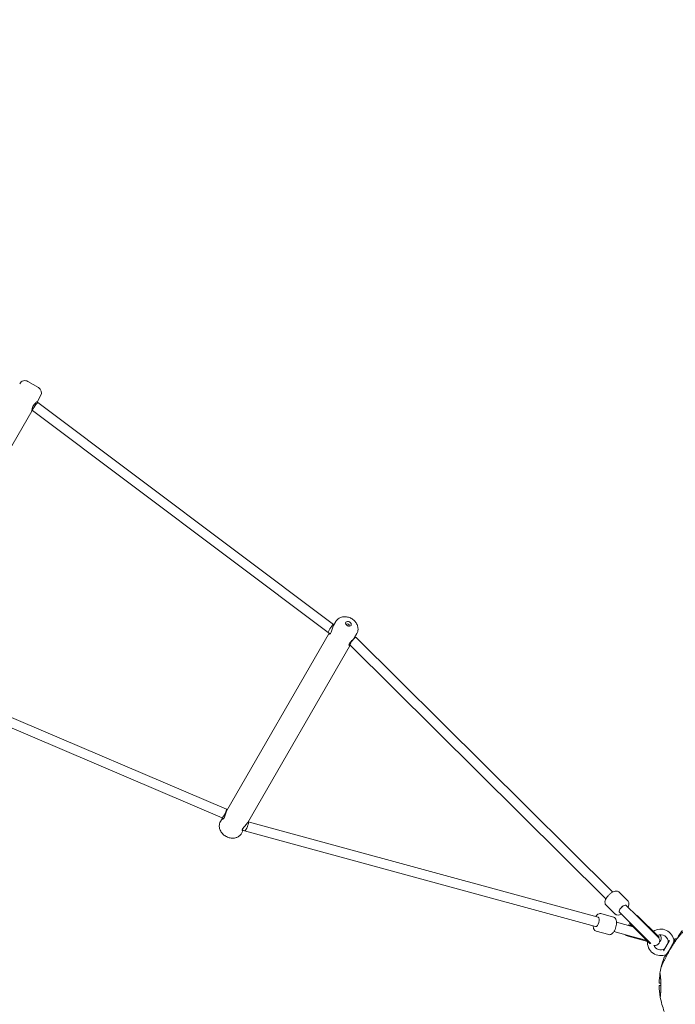
# Model space of a CAD drawing. Units: millimetres. Extents: x 3333 to 19309, y 5657 to 17302.
# Drawn here: x 10771 to 11857, y 9419 to 11048 of the extents above; entities that cross this region are included whole.
import ezdxf

# ---------------------------------------------------------------- set-up
doc = ezdxf.new("R2010")
doc.units = ezdxf.units.MM
doc.header["$LTSCALE"] = 75
doc.layers.add('Dimension (ISO)', color=7, linetype='Continuous', lineweight=18)
doc.layers.add('Visible (ISO)', color=7, linetype='Continuous', lineweight=18)
doc.styles.add('Note Text (ISO)', font='tahoma.ttf')
doc.dimstyles.new('Aplay Dimension Styles M', dxfattribs={"dimscale": 75, "dimtxt": 2.5, "dimasz": 2.5, "dimexe": 3.175, "dimexo": 2, "dimgap": 0.762, "dimtad": 1, "dimdec": 1, "dimlfac": 0.001, "dimrnd": 1e-08, "dimzin": 0, "dimdsep": 46, "dimtxsty": 'Note Text (ISO)', "dimcen": 0.09, "dimdle": 10, "dimclrd": 256, "dimclre": 256, "dimclrt": 7, "dimadec": 0, "dimazin": 0, "dimtfac": 1.40208, "dimtofl": 0, "dimtmove": 0, "dimatfit": 3, "dimfxl": 1, "dimtolj": 1, "dimtzin": 0, "dimlwd": -1, "dimlwe": -1, "dimarcsym": 0})

# ---------------------------------------------------------------- blocks, each defined once
blk = doc.blocks.new('*D39')
at = {"layer": 'Defpoints', "color": 0, "transparency": 16777216}
for p in [(8786.7, 16246.6), (3588.3, 5656.6), (10857.7, 5656.6)]:
    blk.add_point(p, dxfattribs=at)
at = {"layer": 'Dimension (ISO)', "transparency": 16777216}
for p, q in [((8636.7, 16246.6), (3350.1, 16246.6)), ((3588.3, 16059.1), (3588.3, 5844.1)), ((10707.7, 5656.6), (3350.1, 5656.6))]:
    blk.add_line(p, q, dxfattribs=at)
for points in [[(3557, 16059.1), (3619.5, 16059.1), (3588.3, 16246.6)], [(3557, 5844.1), (3619.5, 5844.1), (3588.3, 5656.6)]]:
    blk.add_solid(points, dxfattribs=at)
at = {"layer": 'Dimension (ISO)', "color": 7, "transparency": 16777216, "insert": (3335.9, 10951.6), "char_height": 187.5, "attachment_point": 2, "rotation": 90, "style": 'Note Text (ISO)'}
blk.add_mtext('\\A1;10.6 m', dxfattribs=at)
blk = doc.blocks.new('*D40')
at = {"layer": 'Defpoints', "color": 0, "transparency": 16777216}
for p in [(6520.1, 14831.3), (6520.1, 12451.3), (17428.9, 10961.6)]:
    blk.add_point(p, dxfattribs=at)
at = {"layer": 'Dimension (ISO)', "transparency": 16777216}
for p, q in [((6520.1, 12601.3), (6520.1, 15069.4)), ((17428.9, 11111.6), (17428.9, 15069.4)), ((17241.4, 14831.3), (6707.6, 14831.3))]:
    blk.add_line(p, q, dxfattribs=at)
for points in [[(6707.6, 14862.5), (6707.6, 14800), (6520.1, 14831.3)], [(17241.4, 14862.5), (17241.4, 14800), (17428.9, 14831.3)]]:
    blk.add_solid(points, dxfattribs=at)
at = {"layer": 'Dimension (ISO)', "color": 7, "transparency": 16777216, "insert": (11974.5, 15083.6), "char_height": 187.5, "attachment_point": 2, "style": 'Note Text (ISO)'}
blk.add_mtext('\\A1;10.9 m', dxfattribs=at)

msp = doc.modelspace()

# ---------------------------------------------------------------- linework, layer by layer
at = {"layer": 'Visible (ISO)'}
for p, q in [((10785.06, 10449.09), (10802.38, 10439.09)), ((10799.57, 10415.31), (10801.49, 10414.2)), ((10800.67, 10416.12), (10806.04, 10425.43)), ((10801.51, 10414.19), (11291.08, 10046.99)), ((10550.67, 9983.11), (10791.42, 10400.1)), ((10791.57, 10401.45), (10792.67, 10400.82)), ((10792.66, 10400.83), (11282.24, 10033.62)), ((11294.78, 10051.95), (11290.98, 10045.36)), ((11291.08, 10046.99), (11291.71, 10046.63)), ((11283.71, 10032.77), (11114.2, 9739.18)), ((11282.26, 10033.6), (11285.48, 10031.74)), ((11329.42, 10031.95), (11325.62, 10025.36)), ((11326.35, 10026.63), (11328.24, 10025.53)), ((11328.32, 10025.47), (11753.04, 9604.29)), ((11318.35, 10012.77), (11148.84, 9719.18)), ((11316.57, 10013.79), (11318.49, 10012.69)), ((11318.45, 10012.72), (11741.77, 9592.93)), ((10550.67, 9981.67), (11113.47, 9741.28)), ((10543.51, 9967.33), (11106.32, 9726.94)), ((11106.93, 9726.58), (11103.86, 9721.26)), ((11106.31, 9726.94), (11108.71, 9725.56)), ((11113.48, 9741.27), (11114.93, 9740.44)), ((11149.57, 9720.44), (11149.76, 9720.33)), ((11149.71, 9720.36), (11728.95, 9562.55)), ((11141.57, 9706.58), (11138.5, 9701.26)), ((11139.8, 9707.61), (11143.46, 9705.49)), ((11143.56, 9705.45), (11724.75, 9547.11)), ((11778.35, 9589.05), (11762.9, 9604.37)), ((11757.22, 9567.75), (11741.78, 9583.07)), ((11775.35, 9582.17), (11775.99, 9581.53)), ((11793, 9564.66), (11775.99, 9581.53)), ((11754.41, 9562.87), (11733.42, 9568.59)), ((11764.08, 9570.81), (11764.73, 9570.17)), ((11764.73, 9570.17), (11781.73, 9553.3)), ((11792.97, 9564.7), (11793.67, 9565.41)), ((11829.18, 9528.79), (11793, 9564.66)), ((11829.88, 9529.5), (11793.67, 9565.41)), ((11786.91, 9546.76), (11759.27, 9554.29)), ((11779.39, 9549.85), (11779.13, 9548.88)), ((11779.39, 9549.85), (11785.47, 9548.19)), ((11780.99, 9552.63), (11781.7, 9553.34)), ((11815.19, 9518.72), (11780.99, 9552.63)), ((11815.9, 9519.42), (11781.73, 9553.3)), ((11746.52, 9533.93), (11725.53, 9539.65)), ((11755.06, 9538.86), (11784.9, 9530.73)), ((11774.92, 9533.45), (11774.66, 9532.48)), ((11774.66, 9532.48), (11810.58, 9522.7)), ((11784.9, 9530.73), (11809.96, 9523.9)), ((11829.18, 9528.79), (11829.88, 9529.5)), ((11836.97, 9506.76), (11847.1, 9524.3))]:
    msp.add_line(p, q, dxfattribs=at)
for centre, radius, start, end in [((10780.06, 10440.43), 10, 60, 150), ((10797.38, 10430.43), 10, 330, 60), ((11832.51, 9521.03), 22, 5.17579, 124.34191), ((11832.51, 9521.03), 12.5, 359.59185, 115.80454), ((11825.27, 9528.02), 8, 312.30644, 42.77254), ((11832.51, 9521.03), 22, 174.22527, 294.82421), ((11832.51, 9521.03), 12.5, 201.11532, 300.40815), ((11822.83, 9523.81), 8, 257.22746, 41.65627), ((11823.55, 9523.11), 8, 45.23959, 48.82292), ((11844.01, 9520.95), 1, 330, 359.59185), ((11855.42, 9523.1), 1, 185.17579, 196.93868), ((11838.33, 9511.11), 1, 300.40815, 330), ((11842.17, 9500.15), 1, 103.06132, 114.82421), ((11952.76, 9451.6), 122.85, 158.57296, 166.47121), ((11838.87, 9496.3), 0.5, 141.25696, 158.57296), ((11952.76, 9451.6), 122.85, 171.42704, 179.0423), ((11952.76, 9451.6), 122.85, 166.47121, 171.42704), ((11831.78, 9469.84), 0.5, 171.42704, 188.74304), ((11834.29, 9480.11), 1, 155.29091, 166.47121), ((11830.13, 9453.65), 0.2, 179.0423, 270), ((11830.13, 9449.55), 0.2, 90, 180.9577), ((11952.76, 9451.6), 122.85, 180.9577, 189.95849), ((11952.76, 9451.6), 122.85, 189.95849, 201.42704)]:
    msp.add_arc(centre, radius, start, end, dxfattribs=at)
for centre, major_axis, ratio, start_param, end_param in [((10797.08, 10407.51), (-4.42, -6.69), 0.1415332, 3.542789, 6.274688), ((10797.08, 10407.51), (-4.42, -6.69), 0.1415332, 3.1330954, 3.542789), ((11286.67, 10040.3), (-4.42, -6.69), 0.1415332, 3.542789, 6.2916826), ((11286.67, 10040.3), (-4.42, -6.69), 0.1415332, 3.15009, 3.542789), ((11314.58, 10046.24), (2.17, -1.25), 0.7071068, 5.5586699, 10.1492934), ((11323.39, 10019.1), (-4.9, -6.41), 0.2214941, 3.6707481, 6.2545039), ((11323.39, 10019.1), (-4.9, -6.41), 0.2214941, 3.1129113, 3.6707481), ((11109.89, 9734.11), (-3.58, -7.17), 0.1415332, 0.0084973, 2.7403963), ((11109.89, 9734.11), (-3.58, -7.17), 0.1415332, 2.7403963, 3.15009), ((11146.61, 9712.91), (-3.1, -7.44), 0.2214941, 6.2545039, 8.8956226), ((11146.61, 9712.91), (-3.1, -7.44), 0.2214941, 2.6124372, 3.1129113), ((11769.72, 9576.49), (5.63, 5.68), 0.4222717, 0, 3.1415927), ((11769.72, 9576.49), (-5.63, -5.68), 0.4222717, 3.1415927, 6.2831853), ((11769.72, 9576.49), (-5.63, -5.68), 0.4222717, 3.1415927, 6.2831853), ((11726.85, 9554.83), (2.1, 7.72), 0.4222717, 3.1415927, 6.2831853), ((11885.66, 9482.47), (38.73, 50.1), 0.7381916, 2.4651947, 2.4727969)]:
    msp.add_ellipse(centre, major_axis=major_axis, ratio=ratio, start_param=start_param, end_param=end_param, dxfattribs=at)
msp.add_ellipse((11315.63, 10048.07), major_axis=(-4.33, 2.5), ratio=0.7071068, dxfattribs=at)
for points, knots in [([(10800.67, 10416.12), (10800.67, 10416.12), (10800.45, 10415.97), (10799.63, 10415.36), (10799.02, 10414.89), (10797.74, 10413.77), (10796.97, 10413.03), (10795.46, 10411.27), (10794.72, 10410.25), (10793.53, 10408.19), (10793.01, 10407.04), (10792.25, 10404.85), (10791.99, 10403.81), (10791.66, 10402.14), (10791.56, 10401.38), (10791.44, 10400.36), (10791.42, 10400.1), (10791.42, 10400.1)], [-3.7787308, -3.7787308, -3.7787308, -3.7787308, -3.4640188, -3.4640188, -3.1493067, -3.1493067, -2.8342303, -2.8342303, -2.5191539, -2.5191539, -2.2040774, -2.2040774, -1.889001, -1.889001, -1.574289, -1.574289, -1.2595769, -1.2595769, -1.2595769, -1.2595769]), ([(11329.42, 10031.95), (11330.26, 10033.41), (11330.85, 10035.01), (11331.5, 10038.32), (11331.53, 10040.03), (11331.1, 10043.5), (11330.57, 10045.24), (11328.99, 10048.72), (11327.87, 10050.4), (11325.12, 10053.53), (11323.45, 10054.95), (11319.76, 10057.32), (11317.73, 10058.27), (11313.47, 10059.55), (11311.24, 10059.89), (11306.84, 10059.8), (11304.66, 10059.43), (11300.79, 10057.88), (11299.08, 10056.85), (11296.5, 10054.46), (11295.54, 10053.26), (11294.78, 10051.95)], [1.5707963, 1.5707963, 1.5707963, 1.5707963, 1.8093102, 1.8093102, 2.0610698, 2.0610698, 2.3507545, 2.3507545, 2.6930958, 2.6930958, 3.0732068, 3.0732068, 3.4635242, 3.4635242, 3.8494638, 3.8494638, 4.2042682, 4.2042682, 4.4972212, 4.4972212, 4.712389, 4.712389, 4.712389, 4.712389]), ([(11283.83, 10032.7), (11283.77, 10032.5), (11283.73, 10032.31), (11283.65, 10031.63), (11283.79, 10031.3), (11284.27, 10031.03), (11284.65, 10031.09), (11285.5, 10031.7), (11285.97, 10032.26), (11286.81, 10033.71), (11287.23, 10034.69), (11287.99, 10036.87), (11288.34, 10038.07), (11289, 10040.32), (11289.36, 10041.51), (11290.14, 10043.68), (11290.56, 10044.64), (11290.98, 10045.36)], [-3.5703243, -3.5703243, -3.5703243, -3.5703243, -3.4640188, -3.4640188, -3.1493067, -3.1493067, -2.8342303, -2.8342303, -2.5191539, -2.5191539, -2.2040774, -2.2040774, -1.889001, -1.889001, -1.574289, -1.574289, -1.2595769, -1.2595769, -1.2595769, -1.2595769]), ([(11285.3, 10031.57), (11285.26, 10031.59), (11285.22, 10031.61), (11285.08, 10031.71), (11285.01, 10031.85), (11284.98, 10032.04)], [3.08802522, 3.08802522, 3.08802522, 3.08802522, 3.14930672, 3.14930672, 3.33241688, 3.33241688, 3.33241688, 3.33241688]), ([(11325.62, 10025.36), (11325.2, 10024.64), (11324.58, 10023.79), (11323.09, 10022.03), (11322.24, 10021.12), (11320.63, 10019.43), (11319.76, 10018.53), (11318.25, 10016.78), (11317.61, 10015.93), (11316.77, 10014.47), (11316.52, 10013.78), (11316.42, 10012.74), (11316.56, 10012.39), (11317.03, 10012.11), (11317.39, 10012.15), (11317.94, 10012.55), (11318.08, 10012.69), (11318.23, 10012.84)], [-3.7787308, -3.7787308, -3.7787308, -3.7787308, -3.4640188, -3.4640188, -3.1493067, -3.1493067, -2.8342303, -2.8342303, -2.5191539, -2.5191539, -2.2040774, -2.2040774, -1.889001, -1.889001, -1.574289, -1.574289, -1.4679835, -1.4679835, -1.4679835, -1.4679835]), ([(11317.08, 10013.51), (11316.9, 10013.44), (11316.74, 10013.43), (11316.58, 10013.5), (11316.55, 10013.52), (11316.52, 10013.55)], [1.70589084, 1.70589084, 1.70589084, 1.70589084, 1.88900101, 1.88900101, 1.9502825, 1.9502825, 1.9502825, 1.9502825]), ([(11107.06, 9726.51), (11106.99, 9726.31), (11106.95, 9726.12), (11106.88, 9725.45), (11107.01, 9725.11), (11107.5, 9724.85), (11107.87, 9724.9), (11108.72, 9725.51), (11109.19, 9726.07), (11110.04, 9727.53), (11110.45, 9728.51), (11111.21, 9730.69), (11111.56, 9731.89), (11112.22, 9734.13), (11112.58, 9735.33), (11113.36, 9737.49), (11113.78, 9738.46), (11114.2, 9739.18)], [-3.5703243, -3.5703243, -3.5703243, -3.5703243, -3.4640188, -3.4640188, -3.1493067, -3.1493067, -2.8342303, -2.8342303, -2.5191539, -2.5191539, -2.2040774, -2.2040774, -1.889001, -1.889001, -1.574289, -1.574289, -1.2595769, -1.2595769, -1.2595769, -1.2595769]), ([(11108.52, 9725.39), (11108.48, 9725.4), (11108.44, 9725.42), (11108.3, 9725.52), (11108.23, 9725.66), (11108.21, 9725.85)], [3.08802522, 3.08802522, 3.08802522, 3.08802522, 3.14930672, 3.14930672, 3.33241688, 3.33241688, 3.33241688, 3.33241688]), ([(11138.5, 9701.26), (11137.66, 9699.8), (11136.56, 9698.49), (11134.02, 9696.28), (11132.55, 9695.4), (11129.33, 9694.03), (11127.56, 9693.62), (11123.76, 9693.25), (11121.74, 9693.38), (11117.65, 9694.2), (11115.59, 9694.93), (11111.69, 9696.94), (11109.86, 9698.22), (11106.62, 9701.27), (11105.21, 9703.03), (11103.08, 9706.89), (11102.32, 9708.96), (11101.73, 9713.09), (11101.76, 9715.08), (11102.54, 9718.51), (11103.1, 9719.95), (11103.86, 9721.26)], [4.712389, 4.712389, 4.712389, 4.712389, 4.9509029, 4.9509029, 5.2026624, 5.2026624, 5.4923472, 5.4923472, 5.8346885, 5.8346885, 6.2147995, 6.2147995, 6.6051168, 6.6051168, 6.9910564, 6.9910564, 7.3458609, 7.3458609, 7.6388139, 7.6388139, 7.8539816, 7.8539816, 7.8539816, 7.8539816]), ([(11148.84, 9719.18), (11148.43, 9718.46), (11147.8, 9717.6), (11146.32, 9715.85), (11145.46, 9714.94), (11143.85, 9713.25), (11142.98, 9712.34), (11141.47, 9710.59), (11140.84, 9709.74), (11140, 9708.29), (11139.74, 9707.6), (11139.64, 9706.56), (11139.79, 9706.21), (11140.25, 9705.92), (11140.61, 9705.97), (11141.16, 9706.37), (11141.3, 9706.5), (11141.45, 9706.66)], [-3.7787308, -3.7787308, -3.7787308, -3.7787308, -3.4640188, -3.4640188, -3.1493067, -3.1493067, -2.8342303, -2.8342303, -2.5191539, -2.5191539, -2.2040774, -2.2040774, -1.889001, -1.889001, -1.574289, -1.574289, -1.4679835, -1.4679835, -1.4679835, -1.4679835]), ([(11140.3, 9707.32), (11140.12, 9707.25), (11139.97, 9707.24), (11139.81, 9707.31), (11139.77, 9707.33), (11139.74, 9707.36)], [1.70589084, 1.70589084, 1.70589084, 1.70589084, 1.88900101, 1.88900101, 1.9502825, 1.9502825, 1.9502825, 1.9502825]), ([(11762.9, 9604.37), (11762.38, 9604.89), (11761.74, 9605.28), (11760.33, 9605.84), (11759.55, 9605.95), (11757.69, 9605.96), (11756.62, 9605.74), (11754.21, 9604.94), (11752.87, 9604.26), (11750.29, 9602.62), (11749.05, 9601.67), (11746.74, 9599.59), (11745.67, 9598.46), (11743.73, 9596.12), (11742.88, 9594.89), (11741.44, 9592.39), (11740.88, 9591.11), (11740.16, 9588.5), (11740, 9587.15), (11740.51, 9584.88), (11740.94, 9583.98), (11741.66, 9583.19), (11741.72, 9583.13), (11741.78, 9583.07)], [3.3060763, 3.3060763, 3.3060763, 3.3060763, 3.4873011, 3.4873011, 3.697885, 3.697885, 4.0045241, 4.0045241, 4.3854982, 4.3854982, 4.7444565, 4.7444565, 5.092224, 5.092224, 5.4413275, 5.4413275, 5.8044627, 5.8044627, 6.184222, 6.184222, 6.4268928, 6.4268928, 6.4476689, 6.4476689, 6.4476689, 6.4476689]), ([(11778.35, 9589.05), (11778.87, 9588.53), (11779.27, 9587.9), (11779.83, 9586.5), (11779.96, 9585.72), (11779.98, 9583.85), (11779.77, 9582.78), (11779.15, 9580.87), (11778.79, 9580.03), (11778.35, 9579.19)], [2.97710903, 2.97710903, 2.97710903, 2.97710903, 3.1583338, 3.1583338, 3.3689177, 3.3689177, 3.67555685, 3.67555685, 3.91373067, 3.91373067, 3.91373067, 3.91373067]), ([(11724.87, 9563.66), (11725.5, 9564.64), (11726.18, 9565.53), (11727.9, 9567.27), (11729, 9568.08), (11731.22, 9568.78), (11732.21, 9568.86), (11733.25, 9568.63), (11733.34, 9568.61), (11733.42, 9568.59)], [2.36945464, 2.36945464, 2.36945464, 2.36945464, 2.66287004, 2.66287004, 3.04262932, 3.04262932, 3.28530017, 3.28530017, 3.30607628, 3.30607628, 3.30607628, 3.30607628]), ([(11746.52, 9533.93), (11747.23, 9533.73), (11747.98, 9533.7), (11749.48, 9533.92), (11750.21, 9534.2), (11751.84, 9535.11), (11752.67, 9535.83), (11754.36, 9537.72), (11755.2, 9538.96), (11756.63, 9541.67), (11757.24, 9543.1), (11758.22, 9546.05), (11758.61, 9547.56), (11759.13, 9550.55), (11759.28, 9552.04), (11759.29, 9554.92), (11759.15, 9556.32), (11758.49, 9558.94), (11757.96, 9560.19), (11756.4, 9561.92), (11755.58, 9562.49), (11754.57, 9562.83), (11754.49, 9562.85), (11754.41, 9562.87)], [6.1187017, 6.1187017, 6.1187017, 6.1187017, 6.2999265, 6.2999265, 6.5105104, 6.5105104, 6.8171495, 6.8171495, 7.1981236, 7.1981236, 7.5570819, 7.5570819, 7.9048494, 7.9048494, 8.2539529, 8.2539529, 8.6170881, 8.6170881, 8.9968474, 8.9968474, 9.2395182, 9.2395182, 9.2602943, 9.2602943, 9.2602943, 9.2602943]), ([(11767.08, 9567.83), (11766.06, 9567.28), (11765.03, 9566.85), (11762.67, 9566.18), (11761.32, 9566.01), (11759.04, 9566.5), (11758.14, 9566.92), (11757.34, 9567.63), (11757.28, 9567.69), (11757.22, 9567.75)], [5.18208004, 5.18208004, 5.18208004, 5.18208004, 5.47549544, 5.47549544, 5.85525472, 5.85525472, 6.09792557, 6.09792557, 6.11870168, 6.11870168, 6.11870168, 6.11870168]), ([(11725.53, 9539.65), (11724.82, 9539.84), (11724.16, 9540.19), (11722.98, 9541.14), (11722.49, 9541.75), (11721.55, 9543.36), (11721.2, 9544.4), (11720.8, 9546.37), (11720.7, 9547.28), (11720.67, 9548.23)], [0.16448363, 0.16448363, 0.16448363, 0.16448363, 0.3457084, 0.3457084, 0.5562923, 0.5562923, 0.86293144, 0.86293144, 1.10110527, 1.10110527, 1.10110527, 1.10110527]), ([(11868.02, 9540.53), (11868.02, 9540.53), (11868, 9540.49), (11867.88, 9540.33), (11867.8, 9540.2), (11867.57, 9539.88), (11867.42, 9539.67), (11867.05, 9539.14), (11866.82, 9538.82), (11866.29, 9538.06), (11865.97, 9537.6), (11865.21, 9536.51), (11864.77, 9535.86), (11863.72, 9534.33), (11863.11, 9533.43), (11861.67, 9531.3), (11860.84, 9530.05), (11859.11, 9527.41), (11858.21, 9526.03), (11856.41, 9523.21), (11855.51, 9521.77), (11853.72, 9518.86), (11852.83, 9517.39), (11851.07, 9514.42), (11850.2, 9512.92), (11849.33, 9511.38), (11849.31, 9511.36), (11849.3, 9511.34)], [5.1897587, 5.1897587, 5.1897587, 5.1897587, 5.3735728, 5.3735728, 5.5613668, 5.5613668, 5.7625749, 5.7625749, 5.9874887, 5.9874887, 6.2488885, 6.2488885, 6.5637823, 6.5637823, 6.9551069, 6.9551069, 7.4533825, 7.4533825, 7.9723474, 7.9723474, 8.4913124, 8.4913124, 9.0102773, 9.0102773, 9.5292422, 9.5292422, 9.5373339, 9.5373339, 9.5373339, 9.5373339]), ([(11871.68, 9540.47), (11870.31, 9539.16), (11868.98, 9537.82), (11866.37, 9535.07), (11865.1, 9533.66), (11862.63, 9530.79), (11861.43, 9529.32), (11859.1, 9526.33), (11857.97, 9524.81), (11855.78, 9521.72), (11854.73, 9520.14), (11853.71, 9518.54)], [0, 0, 0, 0, 0.5654733, 0.5654733, 1.1309467, 1.1309467, 1.69642, 1.69642, 2.2618933, 2.2618933, 2.8273666, 2.8273666, 2.8273666, 2.8273666]), ([(11853.71, 9518.54), (11852.78, 9517.08), (11851.86, 9515.61), (11850.06, 9512.64), (11849.18, 9511.14), (11847.44, 9508.14), (11846.59, 9506.63), (11844.92, 9503.62), (11844.1, 9502.11), (11842.51, 9499.11), (11841.73, 9497.62), (11840.22, 9494.68), (11839.49, 9493.24), (11838.44, 9491.12), (11838.09, 9490.43), (11837.43, 9489.08), (11837.11, 9488.42), (11836.54, 9487.23), (11836.28, 9486.7), (11835.61, 9485.29), (11835.21, 9484.45), (11834.59, 9483.12), (11834.34, 9482.6), (11833.97, 9481.79), (11833.82, 9481.48), (11833.6, 9481), (11833.52, 9480.83), (11833.41, 9480.59), (11833.38, 9480.53), (11833.38, 9480.53)], [0, 0, 0, 0, 0.5189759, 0.5189759, 1.0379517, 1.0379517, 1.5569276, 1.5569276, 2.0759035, 2.0759035, 2.5948794, 2.5948794, 3.1138552, 3.1138552, 3.3733432, 3.3733432, 3.6298335, 3.6298335, 3.8503025, 3.8503025, 4.2327262, 4.2327262, 4.525466, 4.525466, 4.7640391, 4.7640391, 4.9707226, 4.9707226, 5.1897587, 5.1897587, 5.1897587, 5.1897587]), ([(11856.64, 9528.07), (11856.64, 9528.07), (11856.63, 9528.05), (11856.61, 9527.98), (11856.58, 9527.93), (11856.53, 9527.79), (11856.5, 9527.7), (11856.41, 9527.49), (11856.36, 9527.37), (11856.25, 9527.09), (11856.19, 9526.93), (11856.05, 9526.59), (11855.98, 9526.4), (11855.81, 9525.98), (11855.72, 9525.76), (11855.52, 9525.29), (11855.42, 9525.04), (11855.19, 9524.51), (11855.07, 9524.22), (11854.82, 9523.64), (11854.69, 9523.33), (11854.41, 9522.69), (11854.26, 9522.36), (11853.96, 9521.68), (11853.8, 9521.32), (11853.46, 9520.6), (11853.29, 9520.23), (11852.93, 9519.47), (11852.75, 9519.09), (11852.37, 9518.3), (11852.17, 9517.91), (11851.77, 9517.1), (11851.56, 9516.69), (11851.14, 9515.87), (11850.92, 9515.46), (11850.48, 9514.63), (11850.25, 9514.21), (11849.8, 9513.38), (11849.56, 9512.96), (11849.09, 9512.13), (11848.86, 9511.71), (11848.37, 9510.88), (11848.13, 9510.47), (11847.64, 9509.65), (11847.39, 9509.24), (11846.9, 9508.44), (11846.65, 9508.04), (11846.15, 9507.26), (11845.9, 9506.87), (11845.4, 9506.11), (11845.16, 9505.73), (11844.66, 9505), (11844.42, 9504.64), (11843.94, 9503.93), (11843.7, 9503.59), (11843.23, 9502.92), (11843, 9502.6), (11842.55, 9501.97), (11842.33, 9501.66), (11841.91, 9501.08), (11841.7, 9500.8), (11841.3, 9500.26), (11841.11, 9500.01), (11840.74, 9499.52), (11840.57, 9499.29), (11840.24, 9498.86), (11840.08, 9498.65), (11839.79, 9498.27), (11839.65, 9498.1), (11839.4, 9497.78), (11839.29, 9497.63), (11839.08, 9497.37), (11838.98, 9497.25), (11838.76, 9496.97), (11838.66, 9496.84), (11838.51, 9496.66), (11838.48, 9496.61), (11838.48, 9496.61)], [-11.1897713, -11.1897713, -11.1897713, -11.1897713, -11.0505829, -11.0505829, -10.910828, -10.910828, -10.7708785, -10.7708785, -10.6306093, -10.6306093, -10.4899186, -10.4899186, -10.3487443, -10.3487443, -10.2070701, -10.2070701, -10.0649105, -10.0649105, -9.9223127, -9.9223127, -9.7793618, -9.7793618, -9.6361822, -9.6361822, -9.4929223, -9.4929223, -9.3497213, -9.3497213, -9.2066999, -9.2066999, -9.063954, -9.063954, -8.9215512, -8.9215512, -8.7795148, -8.7795148, -8.6378102, -8.6378102, -8.4963576, -8.4963576, -8.3550513, -8.3550513, -8.2137773, -8.2137773, -8.072414, -8.072414, -7.9308419, -7.9308419, -7.7889658, -7.7889658, -7.6467349, -7.6467349, -7.5041522, -7.5041522, -7.3612589, -7.3612589, -7.2181303, -7.2181303, -7.0748763, -7.0748763, -6.9316368, -6.9316368, -6.7885639, -6.7885639, -6.6457874, -6.6457874, -6.5034071, -6.5034071, -6.3614915, -6.3614915, -6.2200798, -6.2200798, -6.0791737, -6.0791737, -5.8370333, -5.8370333, -5.5948928, -5.5948928, -5.5948928, -5.5948928]), ([(11831.28, 9469.77), (11831.28, 9469.77), (11831.29, 9469.74), (11831.31, 9469.61), (11831.32, 9469.52), (11831.36, 9469.27), (11831.38, 9469.12), (11831.44, 9468.76), (11831.47, 9468.54), (11831.54, 9468.06), (11831.57, 9467.79), (11831.65, 9467.2), (11831.7, 9466.88), (11831.79, 9466.19), (11831.83, 9465.82), (11831.93, 9465.02), (11831.98, 9464.61), (11832.07, 9463.73), (11832.12, 9463.27), (11832.21, 9462.31), (11832.26, 9461.81), (11832.3, 9461.3)], [1.8280827, 1.8280827, 1.8280827, 1.8280827, 2.0112992, 2.0112992, 2.1945158, 2.1945158, 2.3777324, 2.3777324, 2.5609489, 2.5609489, 2.7441655, 2.7441655, 2.927382, 2.927382, 3.1105986, 3.1105986, 3.2938152, 3.2938152, 3.4770317, 3.4770317, 3.6602483, 3.6602483, 3.6602483, 3.6602483]), ([(11830.13, 9453.45), (11830.13, 9453.45), (11830.19, 9453.45), (11830.65, 9453.45), (11831.48, 9453.45), (11832.79, 9453.45)], [2.5873414, 2.5873414, 2.5873414, 2.5873414, 3.050525, 3.050525, 4.3803685, 4.3803685, 4.3803685, 4.3803685]), ([(11832.83, 9449.75), (11832.44, 9449.75), (11832.09, 9449.75), (11830.69, 9449.75), (11830.13, 9449.75), (11830.13, 9449.75)], [0.7778494, 0.7778494, 0.7778494, 0.7778494, 1.1732788, 1.1732788, 2.5873414, 2.5873414, 2.5873414, 2.5873414]), ([(11832.82, 9451.62), (11832.83, 9451.1), (11832.83, 9450.58), (11832.83, 9449.55), (11832.83, 9449.03), (11832.82, 9447.99), (11832.82, 9447.48), (11832.8, 9446.46), (11832.78, 9445.95), (11832.76, 9444.94), (11832.74, 9444.45), (11832.7, 9443.47), (11832.68, 9442.98), (11832.64, 9442.03), (11832.61, 9441.55), (11832.56, 9440.62), (11832.54, 9440.17), (11832.48, 9439.28), (11832.45, 9438.84), (11832.39, 9438), (11832.36, 9437.58), (11832.3, 9436.79), (11832.28, 9436.41), (11832.22, 9435.66), (11832.19, 9435.3), (11832.13, 9434.62), (11832.1, 9434.29), (11832.05, 9433.68), (11832.02, 9433.39), (11831.98, 9432.87), (11831.95, 9432.62), (11831.91, 9432.18), (11831.89, 9431.98), (11831.86, 9431.62), (11831.85, 9431.46), (11831.81, 9431.05), (11831.79, 9430.84), (11831.77, 9430.63), (11831.76, 9430.58), (11831.76, 9430.53), (11831.76, 9430.51), (11831.76, 9430.5), (11831.76, 9430.49), (11831.76, 9430.49), (11831.76, 9430.49), (11831.76, 9430.49), (11831.76, 9430.49), (11831.76, 9430.49)], [-7.1972457, -7.1972457, -7.1972457, -7.1972457, -7.0418803, -7.0418803, -6.8865148, -6.8865148, -6.7311494, -6.7311494, -6.575784, -6.575784, -6.4204186, -6.4204186, -6.2650532, -6.2650532, -6.1096878, -6.1096878, -5.9543224, -5.9543224, -5.7989569, -5.7989569, -5.6435915, -5.6435915, -5.4882261, -5.4882261, -5.3328607, -5.3328607, -5.1774953, -5.1774953, -5.026533, -5.026533, -4.8803577, -4.8803577, -4.7393163, -4.7393163, -4.6002911, -4.6002911, -4.3451143, -4.3451143, -4.2175258, -4.2175258, -4.1537316, -4.1537316, -4.1218345, -4.1218345, -4.1058859, -4.1058859, -4.09836, -4.09836, -4.09836, -4.09836]), ([(11832.34, 9460.89), (11832.39, 9460.34), (11832.44, 9459.77), (11832.53, 9458.59), (11832.57, 9457.99), (11832.65, 9456.76), (11832.68, 9456.14), (11832.74, 9454.87), (11832.76, 9454.22), (11832.8, 9452.93), (11832.82, 9452.27), (11832.82, 9451.62)], [0, 0, 0, 0, 0.19735345, 0.19735345, 0.3947069, 0.3947069, 0.59206035, 0.59206035, 0.7894138, 0.7894138, 0.98676724, 0.98676724, 0.98676724, 0.98676724]), ([(11832.82, 9451.62), (11832.82, 9451.84), (11832.82, 9452.06), (11832.8, 9452.8), (11832.79, 9453.33), (11832.76, 9454.35), (11832.74, 9454.86), (11832.7, 9455.85), (11832.67, 9456.33), (11832.63, 9457.04), (11832.62, 9457.26), (11832.61, 9457.48)], [-0.98484024, -0.98484024, -0.98484024, -0.98484024, -0.91889156, -0.91889156, -0.76149896, -0.76149896, -0.60650861, -0.60650861, -0.45557849, -0.45557849, -0.38511914, -0.38511914, -0.38511914, -0.38511914]), ([(11832.79, 9449.75), (11832.79, 9450.02), (11832.8, 9450.29), (11832.81, 9450.9), (11832.82, 9451.25), (11832.82, 9451.59)], [-6.397922, -6.397922, -6.397922, -6.397922, -6.31688134, -6.31688134, -6.21309348, -6.21309348, -6.21309348, -6.21309348]), ([(11831.76, 9430.36), (11831.75, 9430.41), (11831.75, 9430.42), (11831.75, 9430.46), (11831.75, 9430.46), (11831.75, 9430.47), (11831.75, 9430.47), (11831.76, 9430.48), (11831.76, 9430.48), (11831.76, 9430.48), (11831.76, 9430.48), (11831.76, 9430.48), (11831.76, 9430.48), (11831.76, 9430.48), (11831.76, 9430.48), (11831.76, 9430.49), (11831.76, 9430.49), (11831.76, 9430.49), (11831.76, 9430.49), (11831.76, 9430.5), (11831.76, 9430.55), (11831.78, 9430.7), (11831.78, 9430.78), (11831.8, 9430.97), (11831.81, 9431.08), (11831.83, 9431.34), (11831.85, 9431.49), (11831.88, 9431.83), (11831.9, 9432.02), (11831.94, 9432.43), (11831.96, 9432.65), (11832, 9433.14), (11832.02, 9433.4), (11832.07, 9433.96), (11832.1, 9434.27), (11832.15, 9434.91), (11832.18, 9435.26), (11832.24, 9435.99), (11832.27, 9436.37), (11832.33, 9437.18), (11832.36, 9437.6), (11832.43, 9438.47), (11832.46, 9438.93), (11832.52, 9439.87), (11832.54, 9440.35), (11832.6, 9441.36), (11832.63, 9441.88), (11832.68, 9442.93), (11832.7, 9443.47), (11832.74, 9444.41), (11832.75, 9444.81), (11832.76, 9445.21)], [-4.0898906, -4.0898906, -4.0898906, -4.0898906, -4.0898409, -4.0898409, -4.089721, -4.089721, -4.089534, -4.089534, -4.0893112, -4.0893112, -4.0891057, -4.0891057, -4.0888295, -4.0888295, -4.0883311, -4.0883311, -4.0869737, -4.0869737, -4.0785614, -4.0785614, -3.8740669, -3.8740669, -3.746186, -3.746186, -3.6137694, -3.6137694, -3.4779894, -3.4779894, -3.3397225, -3.3397225, -3.1994899, -3.1994899, -3.0555315, -3.0555315, -2.905716, -2.905716, -2.7513386, -2.7513386, -2.5932068, -2.5932068, -2.4319582, -2.4319582, -2.2673761, -2.2673761, -2.0983594, -2.0983594, -1.9272368, -1.9272368, -1.7552204, -1.7552204, -1.6308593, -1.6308593, -1.6308593, -1.6308593])]:
    msp.add_open_spline(points, degree=3, knots=knots, dxfattribs=at)
for points in [[(11832.82, 9451.59), (11832.82, 9450.98), (11832.8, 9450.36), (11832.79, 9449.75)], [(11832.82, 9451.6), (11832.82, 9451.6), (11832.82, 9451.6), (11832.82, 9451.59)]]:
    msp.add_open_spline(points, degree=3, dxfattribs=at)

# ---------------------------------------------------------------- dimensions: what is measured, and where the dimension line sits
at = {"layer": 'Dimension (ISO)'}
for base, p1, p2, angle, picture, middle in [((3588.25, 5656.6), (8786.66, 16246.6), (10857.68, 5656.6), 90, '*D39', (3588.25, 10951.6)), ((6520.11, 14831.27), (17428.91, 10961.6), (6520.11, 12451.27), 180, '*D40', (11974.51, 14831.27))]:
    dim = msp.add_linear_dim(base=base, p1=p1, p2=p2, angle=angle, text='<> m', dimstyle='Aplay Dimension Styles M', override={"dimdec": 1, "dimlfac": 0.001, "dimpost": '', "dimtp": 0, "dimtm": 0, "dimtdec": 2, "dimatfit": 1}, dxfattribs=at)
    dim.commit()
    dim.dimension.update_dxf_attribs({"geometry": picture, "text_midpoint": middle, "dimtype": 160})

doc.saveas('drawing.dxf')
